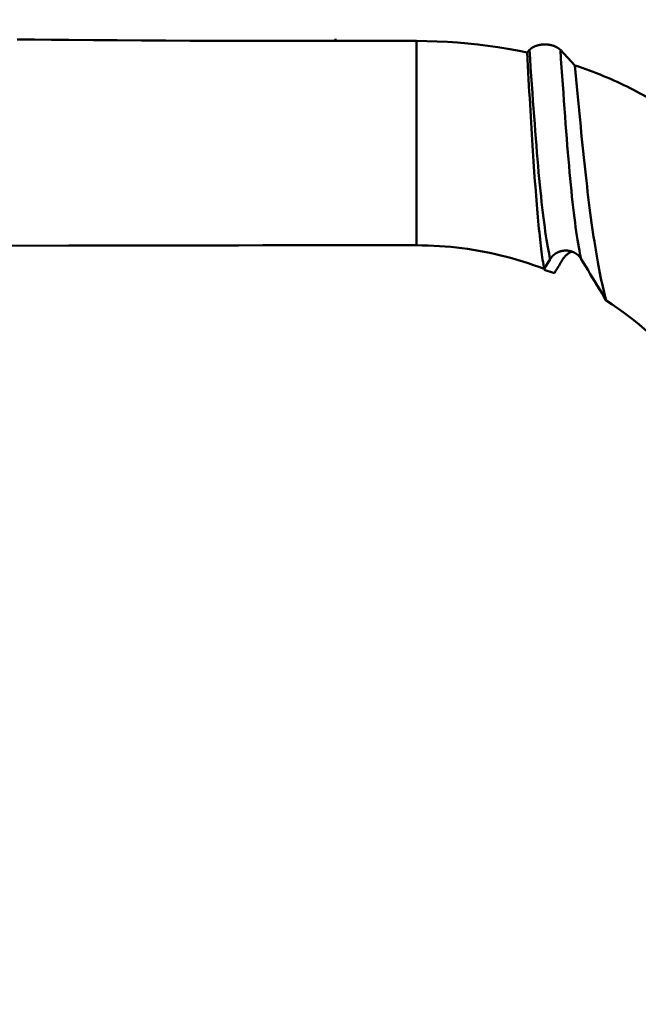
# Model space of a CAD drawing. Extents: x -50 to 107, y -39 to 95.
# Drawn here: x 51 to 57, y -11 to -2 of the extents above; entities that cross this region are included whole.
import ezdxf

# ---------------------------------------------------------------- set-up
doc = ezdxf.new("R2010")
doc.units = 0
doc.header["$PDMODE"] = 1
doc.layers.add('1', color=4, linetype='Continuous', lineweight=50)
doc.layers.add('SK2', color=7, linetype='Continuous', lineweight=25)
doc.styles.add('STANDARD 3.5 mm', font='monos.ttf', dxfattribs={"height": 3.5})
doc.dimstyles.new('AM_DIN', dxfattribs={"dimtxt": 3.5, "dimasz": 2.5, "dimexe": 2, "dimexo": 1, "dimgap": 1, "dimtad": 1, "dimdec": 1, "dimzin": 0, "dimdsep": 46, "dimtxsty": 'STANDARD 3.5 mm', "dimcen": 0.09, "dimadec": 0, "dimazin": 2, "dimtm": 1e-09, "dimtfac": 0.707107, "dimtmove": 0, "dimatfit": 3, "dimfxl": 1, "dimtolj": 1, "dimtzin": 0, "dimlwd": -1, "dimlwe": -1, "dimarcsym": 0})

# ---------------------------------------------------------------- blocks, each defined once
blk = doc.blocks.new('*D11')
at = {"layer": 'DEFPOINTS', "color": 0}
for p in [(67.5199, 5.1315), (-28, -2.6), (67.5199, -30)]:
    blk.add_point(p, dxfattribs=at)
at = {"layer": 'SK2', "color": 0}
for p, q in [((67.5199, 4.1315), (67.5199, -32)), ((-28, -3.6), (-28, -32)), ((-25.5, -30), (65.0199, -30))]:
    blk.add_line(p, q, dxfattribs=at)
for points in [[(-25.5, -29.5833), (-25.5, -30.4167), (-28, -30)], [(65.0199, -30.4167), (65.0199, -29.5833), (67.5199, -30)]]:
    blk.add_solid(points, dxfattribs=at)
at = {"layer": 'SK2', "color": 0, "insert": (19.7599, -27.1887), "char_height": 3.5, "attachment_point": 5, "style": 'STANDARD 3.5 mm'}
blk.add_mtext('\\A1;95.5', dxfattribs=at)

msp = doc.modelspace()

# ---------------------------------------------------------------- linework, layer by layer
at = {"layer": '1'}
for p, q in [((53.9733, -2.1203), (53.9733, -2.1013)), ((54.6936, -2.1203), (53.9733, -2.1203)), ((54.6936, -2.1203), (54.6936, -3.9369)), ((55.676, -2.2228), (55.6967, -2.2002)), ((55.9721, -2.2002), (56.1016, -2.3376)), ((53.9733, -3.9369), (54.6936, -3.9369)), ((55.882, -4.0589), (55.8274, -4.1473)), ((55.9192, -4.1844), (55.8276, -4.1565))]:
    msp.add_line(p, q, dxfattribs=at)
for points in [[(51.6012, -2.1111), (51.448, -2.1098), (51.2949, -2.1085), (51.1417, -2.1071)], [(53.9733, -2.1203), (53.7577, -2.1202), (53.542, -2.12), (53.3263, -2.1196), (53.1107, -2.1191), (52.895, -2.1184), (52.6794, -2.1176), (52.4638, -2.1166), (52.2481, -2.1154), (52.0325, -2.1141), (51.8168, -2.1127), (51.6012, -2.1111)], [(55.676, -2.2228), (55.5902, -2.2053), (55.5035, -2.1893), (55.4158, -2.175), (55.3274, -2.1623), (55.2382, -2.1513), (55.1485, -2.1419), (55.0582, -2.1342), (54.9674, -2.1281), (54.8764, -2.1238), (54.7851, -2.1212), (54.6936, -2.1203)], [(55.6967, -2.2002), (55.6969, -2.2), (55.6971, -2.1999), (55.6972, -2.1997), (55.6974, -2.1995), (55.6976, -2.1993), (55.6977, -2.1992), (55.6979, -2.199), (55.698, -2.1988), (55.6982, -2.1987), (55.6984, -2.1985), (55.6985, -2.1983), (55.6987, -2.1981), (55.6989, -2.198), (55.6991, -2.1978), (55.6992, -2.1976), (55.6994, -2.1975), (55.6996, -2.1973), (55.6997, -2.1971), (55.6999, -2.1969), (55.7001, -2.1968), (55.7002, -2.1966), (55.7004, -2.1964), (55.7006, -2.1963), (55.7008, -2.1961), (55.7009, -2.1959), (55.7011, -2.1958), (55.7013, -2.1956), (55.7015, -2.1954), (55.7016, -2.1953), (55.7018, -2.1951), (55.702, -2.1949), (55.7022, -2.1948), (55.7024, -2.1946), (55.7025, -2.1944), (55.7027, -2.1942), (55.7029, -2.1941), (55.7031, -2.1939), (55.7033, -2.1937), (55.7034, -2.1936), (55.7036, -2.1934), (55.7038, -2.1933), (55.704, -2.1931), (55.7042, -2.1929), (55.7044, -2.1928), (55.7046, -2.1926), (55.7047, -2.1924), (55.7049, -2.1923), (55.7051, -2.1921), (55.7053, -2.1919), (55.7055, -2.1918), (55.7057, -2.1916), (55.7059, -2.1914), (55.7061, -2.1913), (55.7063, -2.1911), (55.7065, -2.191), (55.7066, -2.1908), (55.7068, -2.1906), (55.707, -2.1905), (55.7072, -2.1903), (55.7074, -2.1901), (55.7076, -2.19), (55.7078, -2.1898), (55.708, -2.1897), (55.7082, -2.1895), (55.7084, -2.1893), (55.7086, -2.1892), (55.7088, -2.189), (55.709, -2.1889), (55.7092, -2.1887), (55.7094, -2.1886), (55.7096, -2.1884), (55.7098, -2.1882), (55.71, -2.1881), (55.7102, -2.1879), (55.7104, -2.1878), (55.7106, -2.1876), (55.7108, -2.1874), (55.711, -2.1873), (55.7112, -2.1871), (55.7114, -2.187), (55.7116, -2.1868), (55.7118, -2.1867), (55.712, -2.1865), (55.7122, -2.1864), (55.7125, -2.1862), (55.7127, -2.186), (55.7129, -2.1859), (55.7131, -2.1857), (55.7133, -2.1856), (55.7135, -2.1854), (55.7137, -2.1853), (55.7139, -2.1851), (55.7141, -2.185), (55.7143, -2.1848), (55.7146, -2.1847), (55.7148, -2.1845), (55.715, -2.1844), (55.7152, -2.1842), (55.7154, -2.1841), (55.7156, -2.1839), (55.7158, -2.1838), (55.7161, -2.1836), (55.7163, -2.1835), (55.7165, -2.1833), (55.7167, -2.1832), (55.7169, -2.183), (55.7172, -2.1829), (55.7174, -2.1827), (55.7176, -2.1826), (55.7178, -2.1824), (55.718, -2.1823), (55.7183, -2.1821), (55.7185, -2.182), (55.7187, -2.1818), (55.7189, -2.1817), (55.7191, -2.1815), (55.7194, -2.1814), (55.7196, -2.1812), (55.7198, -2.1811), (55.72, -2.1809), (55.7203, -2.1808), (55.7205, -2.1807), (55.7207, -2.1805), (55.7209, -2.1804), (55.7212, -2.1802), (55.7214, -2.1801), (55.7216, -2.1799), (55.7219, -2.1798), (55.7221, -2.1796), (55.7223, -2.1795), (55.7225, -2.1794), (55.7228, -2.1792), (55.723, -2.1791), (55.7232, -2.1789), (55.7235, -2.1788), (55.7237, -2.1787), (55.7239, -2.1785), (55.7242, -2.1784), (55.7244, -2.1782), (55.7246, -2.1781), (55.7249, -2.178), (55.7251, -2.1778), (55.7253, -2.1777), (55.7256, -2.1775), (55.7258, -2.1774), (55.726, -2.1773), (55.7263, -2.1771), (55.7265, -2.177), (55.7268, -2.1769), (55.727, -2.1767), (55.7272, -2.1766), (55.7275, -2.1765), (55.7277, -2.1763), (55.7279, -2.1762), (55.7282, -2.1761), (55.7284, -2.1759), (55.7287, -2.1758), (55.7289, -2.1757), (55.7292, -2.1755), (55.7294, -2.1754), (55.7296, -2.1753), (55.7299, -2.1751), (55.7301, -2.175), (55.7304, -2.1749), (55.7306, -2.1747), (55.7309, -2.1746), (55.7311, -2.1745), (55.7314, -2.1743), (55.7316, -2.1742), (55.7318, -2.1741), (55.7321, -2.1739), (55.7323, -2.1738), (55.7326, -2.1737), (55.7328, -2.1736), (55.7331, -2.1734), (55.7333, -2.1733), (55.7336, -2.1732), (55.7338, -2.1731), (55.7341, -2.1729), (55.7343, -2.1728), (55.7346, -2.1727), (55.7348, -2.1725), (55.7351, -2.1724), (55.7354, -2.1723), (55.7356, -2.1722), (55.7359, -2.172), (55.7361, -2.1719), (55.7364, -2.1718), (55.7366, -2.1717), (55.7369, -2.1715), (55.7371, -2.1714), (55.7374, -2.1713), (55.7377, -2.1712), (55.7379, -2.1711), (55.7382, -2.1709), (55.7384, -2.1708), (55.7387, -2.1707), (55.7389, -2.1706), (55.7392, -2.1705), (55.7395, -2.1703), (55.7397, -2.1702), (55.74, -2.1701), (55.7403, -2.17), (55.7405, -2.1699), (55.7408, -2.1697), (55.741, -2.1696), (55.7413, -2.1695), (55.7416, -2.1694), (55.7418, -2.1693), (55.7421, -2.1691), (55.7424, -2.169), (55.7426, -2.1689), (55.7429, -2.1688), (55.7432, -2.1687), (55.7434, -2.1686), (55.7437, -2.1685), (55.744, -2.1683), (55.7442, -2.1682), (55.7445, -2.1681), (55.7448, -2.168), (55.745, -2.1679), (55.7453, -2.1678), (55.7456, -2.1677), (55.7458, -2.1675), (55.7461, -2.1674), (55.7464, -2.1673), (55.7467, -2.1672), (55.7469, -2.1671), (55.7472, -2.167), (55.7475, -2.1669), (55.7478, -2.1668), (55.748, -2.1667), (55.7483, -2.1665), (55.7486, -2.1664), (55.7488, -2.1663), (55.7491, -2.1662), (55.7494, -2.1661), (55.7497, -2.166), (55.7499, -2.1659), (55.7502, -2.1658), (55.7505, -2.1657), (55.7508, -2.1656), (55.7513, -2.1654), (55.7519, -2.1652), (55.7524, -2.165), (55.753, -2.1647), (55.7536, -2.1645), (55.7541, -2.1643), (55.7547, -2.1641), (55.7553, -2.1639), (55.7558, -2.1637), (55.7564, -2.1635), (55.757, -2.1633), (55.7575, -2.1631), (55.7581, -2.1629), (55.7587, -2.1627), (55.7592, -2.1626), (55.7598, -2.1624), (55.7604, -2.1622), (55.761, -2.162), (55.7616, -2.1618), (55.7621, -2.1616), (55.7627, -2.1614), (55.7633, -2.1613), (55.7639, -2.1611), (55.7645, -2.1609), (55.765, -2.1607), (55.7656, -2.1606), (55.7662, -2.1604), (55.7668, -2.1602), (55.7674, -2.16), (55.768, -2.1599), (55.7686, -2.1597), (55.7692, -2.1595), (55.7698, -2.1594), (55.7704, -2.1592), (55.771, -2.159), (55.7715, -2.1589), (55.7721, -2.1587), (55.7727, -2.1586), (55.7733, -2.1584), (55.7739, -2.1583), (55.7745, -2.1581), (55.7751, -2.158), (55.7757, -2.1578), (55.7763, -2.1577), (55.777, -2.1575), (55.7776, -2.1574), (55.7782, -2.1572), (55.7788, -2.1571), (55.7794, -2.157), (55.78, -2.1568), (55.7806, -2.1567), (55.7812, -2.1566), (55.7818, -2.1564), (55.7824, -2.1563), (55.7831, -2.1562), (55.7837, -2.156), (55.7843, -2.1559), (55.7849, -2.1558), (55.7855, -2.1557), (55.7861, -2.1555), (55.7868, -2.1554), (55.7874, -2.1553), (55.788, -2.1552), (55.7886, -2.1551), (55.7893, -2.1549), (55.7899, -2.1548), (55.7905, -2.1547), (55.7911, -2.1546), (55.7918, -2.1545), (55.7924, -2.1544), (55.793, -2.1543), (55.7937, -2.1542), (55.7943, -2.1541), (55.7949, -2.154), (55.7956, -2.1539), (55.7962, -2.1538), (55.7968, -2.1537), (55.7975, -2.1536), (55.7981, -2.1535), (55.7987, -2.1534), (55.7994, -2.1533), (55.8, -2.1532), (55.8006, -2.1532), (55.8013, -2.1531), (55.8019, -2.153), (55.8026, -2.1529), (55.8032, -2.1528), (55.8038, -2.1528), (55.8045, -2.1527), (55.8051, -2.1526), (55.8058, -2.1525), (55.8064, -2.1525), (55.8071, -2.1524), (55.8077, -2.1523), (55.8083, -2.1523), (55.809, -2.1522), (55.8096, -2.1521), (55.8103, -2.1521), (55.8109, -2.152), (55.8116, -2.152), (55.8122, -2.1519), (55.8129, -2.1518), (55.8135, -2.1518), (55.8141, -2.1517), (55.8148, -2.1517), (55.8154, -2.1516), (55.8161, -2.1516), (55.8167, -2.1515), (55.8174, -2.1515), (55.818, -2.1515), (55.8187, -2.1514), (55.8193, -2.1514), (55.82, -2.1513), (55.8206, -2.1513), (55.8213, -2.1513), (55.8219, -2.1512), (55.8226, -2.1512), (55.8232, -2.1512), (55.8239, -2.1512), (55.8245, -2.1511), (55.8252, -2.1511), (55.8258, -2.1511), (55.8264, -2.1511), (55.8271, -2.1511), (55.8277, -2.151), (55.8284, -2.151), (55.829, -2.151), (55.8297, -2.151), (55.8303, -2.151), (55.831, -2.151), (55.8316, -2.151), (55.8323, -2.151), (55.8329, -2.151), (55.8336, -2.151), (55.8342, -2.151), (55.8349, -2.151), (55.8355, -2.151), (55.8362, -2.151), (55.8368, -2.151), (55.8375, -2.151), (55.8381, -2.151), (55.8388, -2.151), (55.8394, -2.151), (55.8401, -2.151), (55.8407, -2.1511), (55.8414, -2.1511), (55.842, -2.1511), (55.8427, -2.1511), (55.8434, -2.1511), (55.844, -2.1512), (55.8447, -2.1512), (55.8453, -2.1512), (55.846, -2.1513), (55.8466, -2.1513), (55.8473, -2.1513), (55.8479, -2.1514), (55.8486, -2.1514), (55.8492, -2.1514), (55.8499, -2.1515), (55.8505, -2.1515), (55.8512, -2.1516), (55.8518, -2.1516), (55.8524, -2.1516), (55.8531, -2.1517), (55.8537, -2.1517), (55.8544, -2.1518), (55.855, -2.1518), (55.8557, -2.1519), (55.8563, -2.152), (55.857, -2.152), (55.8576, -2.1521), (55.8583, -2.1521), (55.8589, -2.1522), (55.8596, -2.1523), (55.8602, -2.1523), (55.8608, -2.1524), (55.8615, -2.1525), (55.8621, -2.1525), (55.8628, -2.1526), (55.8634, -2.1527), (55.8641, -2.1528), (55.8647, -2.1528), (55.8653, -2.1529), (55.866, -2.153), (55.8666, -2.1531), (55.8673, -2.1532), (55.8679, -2.1532), (55.8685, -2.1533), (55.8692, -2.1534), (55.8698, -2.1535), (55.8704, -2.1536), (55.8711, -2.1537), (55.8717, -2.1538), (55.8723, -2.1539), (55.873, -2.154), (55.8736, -2.1541), (55.8742, -2.1542), (55.8748, -2.1543), (55.8755, -2.1544), (55.8761, -2.1545), (55.8767, -2.1546), (55.8773, -2.1547), (55.878, -2.1548), (55.8786, -2.1549), (55.8792, -2.155), (55.8798, -2.1552), (55.8805, -2.1553), (55.8811, -2.1554), (55.8817, -2.1555), (55.8823, -2.1556), (55.8829, -2.1557), (55.8836, -2.1559), (55.8842, -2.156), (55.8848, -2.1561), (55.8854, -2.1563), (55.886, -2.1564), (55.8866, -2.1565), (55.8872, -2.1567), (55.8879, -2.1568), (55.8885, -2.1569), (55.8891, -2.1571), (55.8897, -2.1572), (55.8903, -2.1573), (55.8909, -2.1575), (55.8915, -2.1576), (55.8921, -2.1578), (55.8927, -2.1579), (55.8933, -2.1581), (55.8939, -2.1582), (55.8945, -2.1584), (55.8951, -2.1585), (55.8957, -2.1587), (55.8963, -2.1589), (55.8969, -2.159), (55.8975, -2.1592), (55.8981, -2.1593), (55.8987, -2.1595), (55.8993, -2.1597), (55.8999, -2.1598), (55.9005, -2.16), (55.9011, -2.1602), (55.9017, -2.1603), (55.9023, -2.1605), (55.9029, -2.1607), (55.9035, -2.1609), (55.904, -2.161), (55.9046, -2.1612), (55.9052, -2.1614), (55.9058, -2.1616), (55.9064, -2.1618), (55.907, -2.1619), (55.9075, -2.1621), (55.9081, -2.1623), (55.9087, -2.1625), (55.9093, -2.1627), (55.9098, -2.1629), (55.9104, -2.1631), (55.911, -2.1633), (55.9116, -2.1635), (55.9121, -2.1637), (55.9127, -2.1639), (55.9133, -2.1641), (55.9138, -2.1643), (55.9144, -2.1645), (55.9149, -2.1647), (55.9155, -2.1649), (55.9158, -2.165), (55.9161, -2.1651), (55.9163, -2.1652), (55.9166, -2.1653), (55.9169, -2.1654), (55.9172, -2.1655), (55.9175, -2.1656), (55.9177, -2.1657), (55.918, -2.1658), (55.9183, -2.1659), (55.9186, -2.166), (55.9188, -2.1661), (55.9191, -2.1662), (55.9194, -2.1663), (55.9197, -2.1664), (55.9199, -2.1666), (55.9202, -2.1667), (55.9205, -2.1668), (55.9208, -2.1669), (55.921, -2.167), (55.9213, -2.1671), (55.9216, -2.1672), (55.9218, -2.1673), (55.9221, -2.1674), (55.9224, -2.1675), (55.9227, -2.1677), (55.9229, -2.1678), (55.9232, -2.1679), (55.9235, -2.168), (55.9237, -2.1681), (55.924, -2.1682), (55.9243, -2.1683), (55.9245, -2.1684), (55.9248, -2.1686), (55.9251, -2.1687), (55.9253, -2.1688), (55.9256, -2.1689), (55.9259, -2.169), (55.9261, -2.1691), (55.9264, -2.1692), (55.9267, -2.1694), (55.9269, -2.1695), (55.9272, -2.1696), (55.9275, -2.1697), (55.9277, -2.1698), (55.928, -2.1699), (55.9282, -2.1701), (55.9285, -2.1702), (55.9288, -2.1703), (55.929, -2.1704), (55.9293, -2.1705), (55.9295, -2.1707), (55.9298, -2.1708), (55.9301, -2.1709), (55.9303, -2.171), (55.9306, -2.1711), (55.9308, -2.1713), (55.9311, -2.1714), (55.9313, -2.1715), (55.9316, -2.1716), (55.9319, -2.1718), (55.9321, -2.1719), (55.9324, -2.172), (55.9326, -2.1721), (55.9329, -2.1723), (55.9331, -2.1724), (55.9334, -2.1725), (55.9336, -2.1726), (55.9339, -2.1728), (55.9341, -2.1729), (55.9344, -2.173), (55.9347, -2.1731), (55.9349, -2.1733), (55.9352, -2.1734), (55.9354, -2.1735), (55.9357, -2.1736), (55.9359, -2.1738), (55.9362, -2.1739), (55.9364, -2.174), (55.9367, -2.1742), (55.9369, -2.1743), (55.9372, -2.1744), (55.9374, -2.1745), (55.9376, -2.1747), (55.9379, -2.1748), (55.9381, -2.1749), (55.9384, -2.1751), (55.9386, -2.1752), (55.9389, -2.1753), (55.9391, -2.1755), (55.9394, -2.1756), (55.9396, -2.1757), (55.9399, -2.1759), (55.9401, -2.176), (55.9403, -2.1761), (55.9406, -2.1763), (55.9408, -2.1764), (55.9411, -2.1765), (55.9413, -2.1767), (55.9415, -2.1768), (55.9418, -2.1769), (55.942, -2.1771), (55.9423, -2.1772), (55.9425, -2.1774), (55.9427, -2.1775), (55.943, -2.1776), (55.9432, -2.1778), (55.9435, -2.1779), (55.9437, -2.178), (55.9439, -2.1782), (55.9442, -2.1783), (55.9444, -2.1785), (55.9446, -2.1786), (55.9449, -2.1787), (55.9451, -2.1789), (55.9453, -2.179), (55.9456, -2.1792), (55.9458, -2.1793), (55.946, -2.1794), (55.9463, -2.1796), (55.9465, -2.1797), (55.9467, -2.1799), (55.947, -2.18), (55.9472, -2.1801), (55.9474, -2.1803), (55.9477, -2.1804), (55.9479, -2.1806), (55.9481, -2.1807), (55.9483, -2.1809), (55.9486, -2.181), (55.9488, -2.1812), (55.949, -2.1813), (55.9492, -2.1814), (55.9495, -2.1816), (55.9497, -2.1817), (55.9499, -2.1819), (55.9501, -2.182), (55.9504, -2.1822), (55.9506, -2.1823), (55.9508, -2.1825), (55.951, -2.1826), (55.9513, -2.1828), (55.9515, -2.1829), (55.9517, -2.1831), (55.9519, -2.1832), (55.9521, -2.1834), (55.9524, -2.1835), (55.9526, -2.1837), (55.9528, -2.1838), (55.953, -2.184), (55.9532, -2.1841), (55.9534, -2.1843), (55.9537, -2.1844), (55.9539, -2.1846), (55.9541, -2.1847), (55.9543, -2.1849), (55.9545, -2.185), (55.9547, -2.1852), (55.9549, -2.1853), (55.9552, -2.1855), (55.9554, -2.1856), (55.9556, -2.1858), (55.9558, -2.1859), (55.956, -2.1861), (55.9562, -2.1862), (55.9564, -2.1864), (55.9566, -2.1865), (55.9568, -2.1867), (55.957, -2.1868), (55.9572, -2.187), (55.9575, -2.1872), (55.9577, -2.1873), (55.9579, -2.1875), (55.9581, -2.1876), (55.9583, -2.1878), (55.9585, -2.1879), (55.9587, -2.1881), (55.9589, -2.1882), (55.9591, -2.1884), (55.9593, -2.1886), (55.9595, -2.1887), (55.9597, -2.1889), (55.9599, -2.189), (55.9601, -2.1892), (55.9603, -2.1894), (55.9605, -2.1895), (55.9607, -2.1897), (55.9609, -2.1898), (55.9611, -2.19), (55.9613, -2.1901), (55.9615, -2.1903), (55.9617, -2.1905), (55.9619, -2.1906), (55.9621, -2.1908), (55.9623, -2.1909), (55.9624, -2.1911), (55.9626, -2.1913), (55.9628, -2.1914), (55.963, -2.1916), (55.9632, -2.1918), (55.9634, -2.1919), (55.9636, -2.1921), (55.9638, -2.1922), (55.964, -2.1924), (55.9642, -2.1926), (55.9644, -2.1927), (55.9645, -2.1929), (55.9647, -2.1931), (55.9649, -2.1932), (55.965, -2.1933), (55.9651, -2.1934), (55.9653, -2.1935), (55.9655, -2.1937), (55.9657, -2.1939), (55.9658, -2.194), (55.966, -2.1942), (55.9662, -2.1944), (55.9664, -2.1946), (55.9666, -2.1947), (55.9668, -2.1949), (55.9669, -2.1951), (55.9671, -2.1952), (55.9673, -2.1954), (55.9675, -2.1956), (55.9677, -2.1957), (55.9678, -2.1959), (55.968, -2.1961), (55.9682, -2.1962), (55.9684, -2.1964), (55.9686, -2.1966), (55.9687, -2.1968), (55.9689, -2.1969), (55.9691, -2.1971), (55.9693, -2.1973), (55.9694, -2.1974), (55.9696, -2.1976), (55.9698, -2.1978), (55.97, -2.198), (55.9701, -2.1981), (55.9703, -2.1983), (55.9705, -2.1985), (55.9706, -2.1986), (55.9708, -2.1988), (55.971, -2.199), (55.9711, -2.1992), (55.9713, -2.1993), (55.9715, -2.1995), (55.9716, -2.1997), (55.9718, -2.1999), (55.972, -2.2), (55.9721, -2.2002)], [(55.8274, -4.1473), (55.8242, -4.1286), (55.821, -4.1089), (55.8177, -4.0881), (55.8145, -4.0662), (55.8113, -4.0433), (55.808, -4.0194), (55.8048, -3.9945), (55.8015, -3.9685), (55.7983, -3.9414), (55.7951, -3.9134), (55.7918, -3.8843), (55.7886, -3.8542), (55.7853, -3.823), (55.782, -3.7907), (55.7788, -3.7574), (55.7755, -3.723), (55.7722, -3.6877), (55.769, -3.6513), (55.7657, -3.6139), (55.7624, -3.5756), (55.7592, -3.5363), (55.7559, -3.4962), (55.7527, -3.4551), (55.7495, -3.4131), (55.7463, -3.3703), (55.7431, -3.3267), (55.74, -3.2823), (55.7368, -3.237), (55.7337, -3.191), (55.7306, -3.144), (55.7275, -3.0963), (55.7244, -3.0478), (55.7213, -2.9984), (55.7181, -2.9482), (55.715, -2.8971), (55.7119, -2.8453), (55.7087, -2.7925), (55.7056, -2.7389), (55.7023, -2.6845), (55.6991, -2.6293), (55.6959, -2.5734), (55.6926, -2.5166), (55.6893, -2.4592), (55.686, -2.4011), (55.6827, -2.3423), (55.6793, -2.2828), (55.676, -2.2228)], [(55.882, -4.0589), (55.8766, -4.0356), (55.8711, -4.0102), (55.8656, -3.9828), (55.8602, -3.9533), (55.8547, -3.9218), (55.8492, -3.8883), (55.8437, -3.8529), (55.8382, -3.8156), (55.8327, -3.7764), (55.8272, -3.7353), (55.8217, -3.6925), (55.8163, -3.6478), (55.8108, -3.6014), (55.8054, -3.5533), (55.8, -3.5035), (55.7947, -3.4521), (55.7894, -3.399), (55.7841, -3.3444), (55.7789, -3.2884), (55.7738, -3.231), (55.7687, -3.1722), (55.7637, -3.1121), (55.7586, -3.0506), (55.7536, -2.9878), (55.7487, -2.9235), (55.7437, -2.8578), (55.7387, -2.7907), (55.7336, -2.7221), (55.7285, -2.6518), (55.7233, -2.5801), (55.7181, -2.5069), (55.7128, -2.4322), (55.7075, -2.3562), (55.7021, -2.2789), (55.6967, -2.2002)], [(56.1574, -4.0589), (56.152, -4.0356), (56.1465, -4.0102), (56.141, -3.9828), (56.1356, -3.9533), (56.1301, -3.9218), (56.1246, -3.8883), (56.1191, -3.8529), (56.1136, -3.8156), (56.1081, -3.7764), (56.1026, -3.7353), (56.0971, -3.6925), (56.0917, -3.6478), (56.0862, -3.6014), (56.0808, -3.5533), (56.0754, -3.5035), (56.0701, -3.4521), (56.0648, -3.399), (56.0595, -3.3444), (56.0543, -3.2884), (56.0492, -3.231), (56.0441, -3.1722), (56.039, -3.1121), (56.034, -3.0506), (56.029, -2.9878), (56.0241, -2.9235), (56.0191, -2.8578), (56.0141, -2.7907), (56.009, -2.7221), (56.0039, -2.6518), (55.9987, -2.5801), (55.9935, -2.5069), (55.9882, -2.4322), (55.9829, -2.3562), (55.9775, -2.2789), (55.9721, -2.2002)], [(56.1016, -2.3376), (56.1074, -2.4008), (56.1132, -2.4633), (56.1189, -2.525), (56.1246, -2.5859), (56.1303, -2.6461), (56.136, -2.7056), (56.1416, -2.7643), (56.1472, -2.8223), (56.1529, -2.8796), (56.1584, -2.9361), (56.164, -2.9919), (56.1696, -3.047), (56.1751, -3.1014), (56.1807, -3.1551), (56.1863, -3.2081), (56.1919, -3.2604), (56.1976, -3.3119), (56.2032, -3.3627), (56.209, -3.4126), (56.2147, -3.4617), (56.2205, -3.5099), (56.2263, -3.5572), (56.2322, -3.6036), (56.2381, -3.6491), (56.244, -3.6936), (56.25, -3.7371), (56.256, -3.7797), (56.262, -3.8213), (56.268, -3.8619), (56.2741, -3.9017), (56.2801, -3.9404), (56.2863, -3.9782), (56.2924, -4.0151), (56.2985, -4.051), (56.3047, -4.0859), (56.3109, -4.1199), (56.3172, -4.153), (56.3234, -4.1851), (56.3297, -4.2162), (56.336, -4.2463), (56.3423, -4.2754), (56.3487, -4.3034), (56.355, -4.3304), (56.3614, -4.3563), (56.3677, -4.3812), (56.374, -4.4049), (56.3803, -4.4274)], [(56.7849, -2.6458), (56.7584, -2.63), (56.7316, -2.6145), (56.7045, -2.5992), (56.6771, -2.5841), (56.6494, -2.5692), (56.6215, -2.5545), (56.5932, -2.54), (56.5646, -2.5257), (56.5358, -2.5117), (56.5066, -2.4978), (56.4772, -2.4842), (56.4474, -2.4707), (56.4174, -2.4575), (56.387, -2.4445), (56.3563, -2.4317), (56.3253, -2.4191), (56.294, -2.4067), (56.2625, -2.3946), (56.2308, -2.3827), (56.1988, -2.371), (56.1666, -2.3596), (56.1342, -2.3485), (56.1016, -2.3376)], [(51.6012, -3.9395), (51.8168, -3.939), (52.0324, -3.9386), (52.2481, -3.9383), (52.4637, -3.938), (52.6794, -3.9377), (52.895, -3.9375), (53.1107, -3.9373), (53.3263, -3.9371), (53.542, -3.937), (53.7576, -3.937), (53.9733, -3.9369)], [(54.6936, -3.9369), (54.7446, -3.9374), (54.7954, -3.9386), (54.846, -3.9406), (54.8965, -3.9434), (54.9469, -3.947), (54.9971, -3.9515), (55.0471, -3.9567), (55.0971, -3.9627), (55.1468, -3.9695), (55.1965, -3.9771), (55.246, -3.9854), (55.2953, -3.9946), (55.3446, -4.0046), (55.3938, -4.0153), (55.4429, -4.0269), (55.4918, -4.0392), (55.5405, -4.0524), (55.589, -4.0663), (55.6373, -4.081), (55.6853, -4.0964), (55.733, -4.1126), (55.7804, -4.1296), (55.8274, -4.1473)], [(50.9913, -3.9413), (51.6012, -3.9395)], [(56.1574, -4.0589), (56.1572, -4.0586), (56.1571, -4.0584), (56.1569, -4.0581), (56.1567, -4.0578), (56.1566, -4.0576), (56.1564, -4.0573), (56.1562, -4.057), (56.1561, -4.0568), (56.1559, -4.0565), (56.1557, -4.0563), (56.1556, -4.056), (56.1554, -4.0557), (56.1552, -4.0555), (56.1551, -4.0552), (56.1549, -4.055), (56.1547, -4.0547), (56.1546, -4.0544), (56.1544, -4.0542), (56.1542, -4.0539), (56.1541, -4.0537), (56.1539, -4.0534), (56.1537, -4.0531), (56.1535, -4.0529), (56.1534, -4.0526), (56.1532, -4.0524), (56.153, -4.0521), (56.1528, -4.0518), (56.1527, -4.0516), (56.1525, -4.0513), (56.1523, -4.0511), (56.1521, -4.0508), (56.1519, -4.0506), (56.1518, -4.0503), (56.1516, -4.0501), (56.1514, -4.0498), (56.1512, -4.0495), (56.151, -4.0493), (56.1509, -4.049), (56.1507, -4.0488), (56.1505, -4.0485), (56.1503, -4.0483), (56.1501, -4.048), (56.1499, -4.0478), (56.1498, -4.0475), (56.1496, -4.0473), (56.1494, -4.047), (56.1492, -4.0468), (56.149, -4.0465), (56.1488, -4.0463), (56.1486, -4.046), (56.1484, -4.0458), (56.1482, -4.0455), (56.1481, -4.0453), (56.1479, -4.045), (56.1477, -4.0448), (56.1475, -4.0445), (56.1473, -4.0443), (56.1471, -4.044), (56.1469, -4.0438), (56.1467, -4.0435), (56.1465, -4.0433), (56.1463, -4.0431), (56.1461, -4.0428), (56.1459, -4.0426), (56.1457, -4.0423), (56.1455, -4.0421), (56.1453, -4.0418), (56.1451, -4.0416), (56.1449, -4.0413), (56.1447, -4.0411), (56.1445, -4.0409), (56.1443, -4.0406), (56.1441, -4.0404), (56.1439, -4.0401), (56.1437, -4.0399), (56.1435, -4.0397), (56.1433, -4.0394), (56.1431, -4.0392), (56.1429, -4.0389), (56.1427, -4.0387), (56.1425, -4.0385), (56.1423, -4.0382), (56.1421, -4.038), (56.1419, -4.0377), (56.1417, -4.0375), (56.1415, -4.0373), (56.1413, -4.037), (56.141, -4.0368), (56.1408, -4.0366), (56.1406, -4.0363), (56.1404, -4.0361), (56.1402, -4.0359), (56.14, -4.0356), (56.1398, -4.0354), (56.1396, -4.0352), (56.1394, -4.0349), (56.1391, -4.0347), (56.1389, -4.0345), (56.1387, -4.0342), (56.1385, -4.034), (56.1383, -4.0338), (56.1381, -4.0335), (56.1378, -4.0333), (56.1376, -4.0331), (56.1374, -4.0329), (56.1372, -4.0326), (56.137, -4.0324), (56.1368, -4.0322), (56.1365, -4.032), (56.1363, -4.0317), (56.1361, -4.0315), (56.1359, -4.0313), (56.1357, -4.0311), (56.1354, -4.0308), (56.1352, -4.0306), (56.135, -4.0304), (56.1348, -4.0302), (56.1345, -4.0299), (56.1343, -4.0297), (56.1341, -4.0295), (56.1339, -4.0293), (56.1336, -4.029), (56.1334, -4.0288), (56.1332, -4.0286), (56.133, -4.0284), (56.1327, -4.0282), (56.1325, -4.028), (56.1323, -4.0277), (56.132, -4.0275), (56.1318, -4.0273), (56.1316, -4.0271), (56.1314, -4.0269), (56.1311, -4.0266), (56.1309, -4.0264), (56.1307, -4.0262), (56.1304, -4.026), (56.1302, -4.0258), (56.13, -4.0256), (56.1297, -4.0254), (56.1295, -4.0252), (56.1293, -4.0249), (56.129, -4.0247), (56.1288, -4.0245), (56.1286, -4.0243), (56.1283, -4.0241), (56.1281, -4.0239), (56.1278, -4.0237), (56.1276, -4.0235), (56.1274, -4.0233), (56.1271, -4.0231), (56.1269, -4.0228), (56.1267, -4.0226), (56.1264, -4.0224), (56.1262, -4.0222), (56.1259, -4.022), (56.1257, -4.0218), (56.1255, -4.0216), (56.1252, -4.0214), (56.125, -4.0212), (56.1247, -4.021), (56.1245, -4.0208), (56.1242, -4.0206), (56.124, -4.0204), (56.1238, -4.0202), (56.1235, -4.02), (56.1233, -4.0198), (56.123, -4.0196), (56.1228, -4.0194), (56.1225, -4.0192), (56.1223, -4.019), (56.122, -4.0188), (56.1218, -4.0186), (56.1215, -4.0184), (56.1213, -4.0182), (56.121, -4.018), (56.1208, -4.0178), (56.1205, -4.0176), (56.1203, -4.0174), (56.12, -4.0173), (56.1198, -4.0171), (56.1195, -4.0169), (56.1193, -4.0167), (56.119, -4.0165), (56.1188, -4.0163), (56.1185, -4.0161), (56.1183, -4.0159), (56.118, -4.0157), (56.1178, -4.0155), (56.1175, -4.0153), (56.1172, -4.0152), (56.117, -4.015), (56.1167, -4.0148), (56.1165, -4.0146), (56.1162, -4.0144), (56.116, -4.0142), (56.1157, -4.014), (56.1154, -4.0138), (56.1152, -4.0137), (56.1149, -4.0135), (56.1147, -4.0133), (56.1144, -4.0131), (56.1141, -4.0129), (56.1139, -4.0127), (56.1136, -4.0126), (56.1133, -4.0124), (56.1131, -4.0122), (56.1128, -4.012), (56.1126, -4.0118), (56.1123, -4.0117), (56.112, -4.0115), (56.1118, -4.0113), (56.1115, -4.0111), (56.1112, -4.011), (56.111, -4.0108), (56.1107, -4.0106), (56.1104, -4.0104), (56.1102, -4.0103), (56.1099, -4.0101), (56.1096, -4.0099), (56.1094, -4.0097), (56.1091, -4.0096), (56.1088, -4.0094), (56.1085, -4.0092), (56.1083, -4.009), (56.108, -4.0089), (56.1077, -4.0087), (56.1075, -4.0085), (56.1072, -4.0084), (56.1069, -4.0082), (56.1066, -4.008), (56.1064, -4.0079), (56.1061, -4.0077), (56.1058, -4.0075), (56.1056, -4.0074), (56.1053, -4.0072), (56.105, -4.007), (56.1047, -4.0069), (56.1045, -4.0067), (56.1042, -4.0065), (56.1039, -4.0064), (56.1036, -4.0062), (56.1033, -4.006), (56.1031, -4.0059), (56.1028, -4.0057), (56.1025, -4.0056), (56.1022, -4.0054), (56.102, -4.0052), (56.1017, -4.0051), (56.1014, -4.0049), (56.1011, -4.0048), (56.1008, -4.0046), (56.1006, -4.0044), (56.1003, -4.0043), (56.1, -4.0041), (56.0997, -4.004), (56.0994, -4.0038), (56.0991, -4.0037), (56.0989, -4.0035), (56.0986, -4.0034), (56.0983, -4.0032), (56.098, -4.0031), (56.0977, -4.0029), (56.0974, -4.0028), (56.0972, -4.0026), (56.0969, -4.0025), (56.0966, -4.0023), (56.0963, -4.0022), (56.096, -4.002), (56.0957, -4.0019), (56.0955, -4.0017), (56.0952, -4.0016), (56.0949, -4.0014), (56.0946, -4.0013), (56.0943, -4.0011), (56.094, -4.001), (56.0937, -4.0009), (56.0934, -4.0007), (56.0932, -4.0006), (56.0929, -4.0004), (56.0926, -4.0003), (56.0923, -4.0001), (56.092, -4), (56.0917, -3.9999), (56.0914, -3.9997), (56.0911, -3.9996), (56.0908, -3.9994), (56.0905, -3.9993), (56.0902, -3.9992), (56.09, -3.999), (56.0897, -3.9989), (56.0894, -3.9988), (56.0891, -3.9986), (56.0888, -3.9985), (56.0885, -3.9984), (56.0882, -3.9982), (56.0879, -3.9981), (56.0876, -3.998), (56.0873, -3.9978), (56.087, -3.9977), (56.0867, -3.9976), (56.0864, -3.9974), (56.0861, -3.9973), (56.0858, -3.9972), (56.0855, -3.9971), (56.0853, -3.9969), (56.085, -3.9968), (56.0847, -3.9967), (56.0844, -3.9966), (56.0841, -3.9964), (56.0838, -3.9963), (56.0835, -3.9962), (56.0832, -3.9961), (56.0829, -3.9959), (56.0826, -3.9958), (56.0823, -3.9957), (56.082, -3.9956), (56.0817, -3.9955), (56.0814, -3.9953), (56.0811, -3.9952), (56.0808, -3.9951), (56.0805, -3.995), (56.0802, -3.9949), (56.0799, -3.9948), (56.0796, -3.9946), (56.0793, -3.9945), (56.079, -3.9944), (56.0787, -3.9943), (56.0784, -3.9942), (56.0781, -3.9941), (56.0778, -3.994), (56.0775, -3.9939), (56.0772, -3.9937), (56.0769, -3.9936), (56.0766, -3.9935), (56.0763, -3.9934), (56.076, -3.9933), (56.0757, -3.9932), (56.0754, -3.9931), (56.0751, -3.993), (56.0747, -3.9929), (56.0744, -3.9928), (56.0741, -3.9927), (56.0738, -3.9926), (56.0735, -3.9925), (56.0732, -3.9924), (56.0729, -3.9923), (56.0726, -3.9922), (56.0723, -3.9921), (56.072, -3.992), (56.0717, -3.9919), (56.0714, -3.9918), (56.0711, -3.9917), (56.0708, -3.9916), (56.0705, -3.9915), (56.0701, -3.9914), (56.0698, -3.9913), (56.0695, -3.9912), (56.0692, -3.9911), (56.0689, -3.991), (56.0686, -3.9909), (56.0683, -3.9908), (56.068, -3.9907), (56.0677, -3.9906), (56.0674, -3.9905), (56.067, -3.9904), (56.0667, -3.9903), (56.0664, -3.9903), (56.0661, -3.9902), (56.0658, -3.9901), (56.0655, -3.99), (56.0652, -3.9899), (56.0649, -3.9898), (56.0645, -3.9897), (56.0642, -3.9896), (56.0639, -3.9896), (56.0636, -3.9895), (56.0633, -3.9894), (56.063, -3.9893), (56.0627, -3.9892), (56.0624, -3.9891), (56.062, -3.9891), (56.0617, -3.989), (56.0614, -3.9889), (56.0611, -3.9888), (56.0608, -3.9887), (56.0605, -3.9887), (56.0601, -3.9886), (56.0598, -3.9885), (56.0595, -3.9884), (56.0592, -3.9884), (56.0589, -3.9883), (56.0586, -3.9882), (56.0583, -3.9881), (56.0579, -3.9881), (56.0576, -3.988), (56.0573, -3.9879), (56.057, -3.9878), (56.0567, -3.9878), (56.0563, -3.9877), (56.056, -3.9876), (56.0557, -3.9876), (56.0554, -3.9875), (56.0551, -3.9874), (56.0548, -3.9874), (56.0544, -3.9873), (56.0541, -3.9872), (56.0538, -3.9872), (56.0535, -3.9871), (56.0532, -3.987), (56.0528, -3.987), (56.0525, -3.9869), (56.0522, -3.9868), (56.0519, -3.9868), (56.0516, -3.9867), (56.0512, -3.9866), (56.0509, -3.9866), (56.0506, -3.9865), (56.0503, -3.9865), (56.05, -3.9864), (56.0496, -3.9864), (56.0493, -3.9863), (56.049, -3.9862), (56.0487, -3.9862), (56.0484, -3.9861), (56.048, -3.9861), (56.0477, -3.986), (56.0474, -3.986), (56.0471, -3.9859), (56.0468, -3.9859), (56.0464, -3.9858), (56.0461, -3.9858), (56.0458, -3.9857), (56.0455, -3.9857), (56.0451, -3.9856), (56.0448, -3.9856), (56.0445, -3.9855), (56.0442, -3.9855), (56.0439, -3.9854), (56.0435, -3.9854), (56.0432, -3.9853), (56.0429, -3.9853), (56.0426, -3.9852), (56.0422, -3.9852), (56.0419, -3.9852), (56.0416, -3.9851), (56.0413, -3.9851), (56.041, -3.985), (56.0406, -3.985), (56.0403, -3.985), (56.04, -3.9849), (56.0397, -3.9849), (56.0393, -3.9848), (56.039, -3.9848), (56.0387, -3.9848), (56.0384, -3.9847), (56.038, -3.9847), (56.0377, -3.9847), (56.0374, -3.9846), (56.0371, -3.9846), (56.0367, -3.9846), (56.0364, -3.9845), (56.0361, -3.9845), (56.0358, -3.9845), (56.0355, -3.9844), (56.0351, -3.9844), (56.0348, -3.9844), (56.0345, -3.9843), (56.0342, -3.9843), (56.0338, -3.9843), (56.0335, -3.9843), (56.0332, -3.9842), (56.0329, -3.9842), (56.0325, -3.9842), (56.0322, -3.9842), (56.0319, -3.9841), (56.0316, -3.9841), (56.0312, -3.9841), (56.0309, -3.9841), (56.0306, -3.9841), (56.0303, -3.984), (56.0299, -3.984), (56.0296, -3.984), (56.0293, -3.984), (56.029, -3.984), (56.0286, -3.9839), (56.0283, -3.9839), (56.028, -3.9839), (56.0277, -3.9839), (56.0274, -3.9839), (56.027, -3.9839), (56.0267, -3.9839), (56.0264, -3.9838), (56.0261, -3.9838), (56.0257, -3.9838), (56.0254, -3.9838), (56.0251, -3.9838), (56.0248, -3.9838), (56.0244, -3.9838), (56.0241, -3.9838), (56.0238, -3.9838), (56.0235, -3.9838), (56.0231, -3.9838), (56.0228, -3.9838), (56.0225, -3.9838), (56.0222, -3.9837), (56.0218, -3.9837), (56.0215, -3.9837), (56.0212, -3.9837), (56.0209, -3.9837), (56.0205, -3.9837), (56.0202, -3.9837), (56.0199, -3.9837), (56.0196, -3.9837), (56.0192, -3.9837), (56.0189, -3.9837), (56.0186, -3.9837), (56.0183, -3.9838), (56.0179, -3.9838), (56.0176, -3.9838), (56.0173, -3.9838), (56.017, -3.9838), (56.0166, -3.9838), (56.0163, -3.9838), (56.016, -3.9838), (56.0157, -3.9838), (56.0153, -3.9838), (56.015, -3.9838), (56.0147, -3.9838), (56.0144, -3.9838), (56.014, -3.9839), (56.0137, -3.9839), (56.0134, -3.9839), (56.0131, -3.9839), (56.0127, -3.9839), (56.0124, -3.9839), (56.0121, -3.9839), (56.0118, -3.984), (56.0114, -3.984), (56.0111, -3.984), (56.0108, -3.984), (56.0104, -3.984), (56.0101, -3.984), (56.0098, -3.9841), (56.0095, -3.9841), (56.0091, -3.9841), (56.0088, -3.9841), (56.0085, -3.9842), (56.0082, -3.9842), (56.0078, -3.9842), (56.0075, -3.9842), (56.0072, -3.9843), (56.0069, -3.9843), (56.0065, -3.9843), (56.0062, -3.9843), (56.0059, -3.9844), (56.0056, -3.9844), (56.0052, -3.9844), (56.0049, -3.9844), (56.0046, -3.9845), (56.0043, -3.9845), (56.0039, -3.9845), (56.0036, -3.9846), (56.0033, -3.9846), (56.003, -3.9846), (56.0026, -3.9847), (56.0023, -3.9847), (56.002, -3.9847), (56.0017, -3.9848), (56.0014, -3.9848), (56.001, -3.9848), (56.0007, -3.9849), (56.0004, -3.9849), (56.0001, -3.985), (55.9997, -3.985), (55.9994, -3.985), (55.9991, -3.9851), (55.9988, -3.9851), (55.9984, -3.9852), (55.9981, -3.9852), (55.9978, -3.9852), (55.9975, -3.9853), (55.9971, -3.9853), (55.9968, -3.9854), (55.9965, -3.9854), (55.9962, -3.9855), (55.9959, -3.9855), (55.9955, -3.9856), (55.9952, -3.9856), (55.9949, -3.9857), (55.9946, -3.9857), (55.9942, -3.9858), (55.9939, -3.9858), (55.9936, -3.9859), (55.9933, -3.9859), (55.993, -3.986), (55.9926, -3.986), (55.9923, -3.9861), (55.992, -3.9861), (55.9917, -3.9862), (55.9914, -3.9862), (55.991, -3.9863), (55.9907, -3.9863), (55.9904, -3.9864), (55.9901, -3.9865), (55.9897, -3.9865), (55.9894, -3.9866), (55.9891, -3.9866), (55.9888, -3.9867), (55.9885, -3.9868), (55.9882, -3.9868), (55.9878, -3.9869), (55.9875, -3.9869), (55.9872, -3.987), (55.9869, -3.9871), (55.9866, -3.9871), (55.9862, -3.9872), (55.9859, -3.9873), (55.9856, -3.9873), (55.9853, -3.9874), (55.985, -3.9875), (55.9846, -3.9875), (55.9843, -3.9876), (55.984, -3.9877), (55.9837, -3.9877), (55.9834, -3.9878), (55.9831, -3.9879), (55.9827, -3.988), (55.9824, -3.988), (55.9821, -3.9881), (55.9818, -3.9882), (55.9815, -3.9883), (55.9812, -3.9883), (55.9809, -3.9884), (55.9805, -3.9885), (55.9802, -3.9886), (55.9799, -3.9886), (55.9796, -3.9887), (55.9793, -3.9888), (55.979, -3.9889), (55.9787, -3.9889), (55.9783, -3.989), (55.978, -3.9891), (55.9777, -3.9892), (55.9774, -3.9893), (55.9771, -3.9894), (55.9768, -3.9894), (55.9765, -3.9895), (55.9762, -3.9896), (55.9758, -3.9897), (55.9755, -3.9898), (55.9752, -3.9899), (55.9749, -3.9899), (55.9746, -3.99), (55.9743, -3.9901), (55.974, -3.9902), (55.9737, -3.9903), (55.9734, -3.9904), (55.973, -3.9905), (55.9727, -3.9906), (55.9724, -3.9907), (55.9721, -3.9908), (55.9718, -3.9908), (55.9715, -3.9909), (55.9712, -3.991), (55.9709, -3.9911), (55.9706, -3.9912), (55.9703, -3.9913), (55.97, -3.9914), (55.9696, -3.9915), (55.9693, -3.9916), (55.969, -3.9917), (55.9687, -3.9918), (55.9684, -3.9919), (55.9681, -3.992), (55.9678, -3.9921), (55.9675, -3.9922), (55.9672, -3.9923), (55.9669, -3.9924), (55.9666, -3.9925), (55.9663, -3.9926), (55.966, -3.9927), (55.9657, -3.9928), (55.9654, -3.9929), (55.9651, -3.993), (55.9647, -3.9932), (55.9644, -3.9933), (55.9641, -3.9934), (55.9638, -3.9935), (55.9635, -3.9936), (55.9632, -3.9937), (55.9629, -3.9938), (55.9626, -3.9939), (55.9623, -3.994), (55.962, -3.9941), (55.9617, -3.9943), (55.9614, -3.9944), (55.9611, -3.9945), (55.9608, -3.9946), (55.9605, -3.9947), (55.9602, -3.9948), (55.9599, -3.9949), (55.9596, -3.9951), (55.9593, -3.9952), (55.959, -3.9953), (55.9587, -3.9954), (55.9584, -3.9955), (55.9581, -3.9957), (55.9578, -3.9958), (55.9575, -3.9959), (55.9572, -3.996), (55.9569, -3.9961), (55.9566, -3.9963), (55.9563, -3.9964), (55.956, -3.9965), (55.9557, -3.9966), (55.9554, -3.9968), (55.9551, -3.9969), (55.9548, -3.997), (55.9545, -3.9971), (55.9542, -3.9973), (55.9539, -3.9974), (55.9536, -3.9975), (55.9533, -3.9976), (55.953, -3.9978), (55.9527, -3.9979), (55.9524, -3.998), (55.9521, -3.9982), (55.9518, -3.9983), (55.9516, -3.9984), (55.9513, -3.9986), (55.951, -3.9987), (55.9507, -3.9988), (55.9504, -3.999), (55.9501, -3.9991), (55.9498, -3.9992), (55.9495, -3.9994), (55.9492, -3.9995), (55.9489, -3.9997), (55.9486, -3.9998), (55.9483, -3.9999), (55.948, -4.0001), (55.9477, -4.0002), (55.9475, -4.0003), (55.9472, -4.0005), (55.9469, -4.0006), (55.9466, -4.0008), (55.9463, -4.0009), (55.946, -4.0011), (55.9457, -4.0012), (55.9454, -4.0013), (55.9451, -4.0015), (55.9449, -4.0016), (55.9446, -4.0018), (55.9443, -4.0019), (55.944, -4.0021), (55.9437, -4.0022), (55.9434, -4.0024), (55.9431, -4.0025), (55.9429, -4.0027), (55.9426, -4.0028), (55.9423, -4.003), (55.942, -4.0031), (55.9417, -4.0033), (55.9414, -4.0034), (55.9411, -4.0036), (55.9409, -4.0037), (55.9406, -4.0039), (55.9403, -4.004), (55.94, -4.0042), (55.9397, -4.0043), (55.9395, -4.0045), (55.9392, -4.0046), (55.9389, -4.0048), (55.9386, -4.005), (55.9383, -4.0051), (55.9381, -4.0053), (55.9378, -4.0054), (55.9375, -4.0056), (55.9372, -4.0057), (55.9369, -4.0059), (55.9367, -4.0061), (55.9364, -4.0062), (55.9361, -4.0064), (55.9358, -4.0065), (55.9356, -4.0067), (55.9353, -4.0069), (55.935, -4.007), (55.9347, -4.0072), (55.9345, -4.0074), (55.9342, -4.0075), (55.9339, -4.0077), (55.9336, -4.0079), (55.9334, -4.008), (55.9331, -4.0082), (55.9328, -4.0084), (55.9325, -4.0085), (55.9323, -4.0087), (55.932, -4.0089), (55.9317, -4.009), (55.9315, -4.0092), (55.9312, -4.0094), (55.9309, -4.0095), (55.9307, -4.0097), (55.9304, -4.0099), (55.9301, -4.0101), (55.9299, -4.0102), (55.9296, -4.0104), (55.9293, -4.0106), (55.9291, -4.0108), (55.9288, -4.0109), (55.9285, -4.0111), (55.9283, -4.0113), (55.928, -4.0115), (55.9277, -4.0116), (55.9275, -4.0118), (55.9272, -4.012), (55.9269, -4.0122), (55.9267, -4.0123), (55.9264, -4.0125), (55.9261, -4.0127), (55.9259, -4.0129), (55.9256, -4.0131), (55.9254, -4.0133), (55.9251, -4.0134), (55.9248, -4.0136), (55.9246, -4.0138), (55.9243, -4.014), (55.9241, -4.0142), (55.9238, -4.0143), (55.9236, -4.0145), (55.9233, -4.0147), (55.923, -4.0149), (55.9228, -4.0151), (55.9225, -4.0153), (55.9223, -4.0155), (55.922, -4.0157), (55.9218, -4.0158), (55.9215, -4.016), (55.9212, -4.0162), (55.921, -4.0164), (55.9207, -4.0166), (55.9205, -4.0168), (55.9202, -4.017), (55.92, -4.0172), (55.9197, -4.0174), (55.9195, -4.0176), (55.9192, -4.0178), (55.919, -4.018), (55.9187, -4.0181), (55.9185, -4.0183), (55.9182, -4.0185), (55.918, -4.0187), (55.9177, -4.0189), (55.9175, -4.0191), (55.9172, -4.0193), (55.917, -4.0195), (55.9167, -4.0197), (55.9165, -4.0199), (55.9162, -4.0201), (55.916, -4.0203), (55.9157, -4.0205), (55.9155, -4.0207), (55.9152, -4.0209), (55.915, -4.0211), (55.9148, -4.0213), (55.9145, -4.0215), (55.9143, -4.0217), (55.914, -4.0219), (55.9138, -4.0221), (55.9135, -4.0224), (55.9133, -4.0226), (55.9131, -4.0228), (55.9128, -4.023), (55.9126, -4.0232), (55.9123, -4.0234), (55.9121, -4.0236), (55.9119, -4.0238), (55.9116, -4.024), (55.9114, -4.0242), (55.9111, -4.0244), (55.9109, -4.0246), (55.9107, -4.0248), (55.9104, -4.0251), (55.9102, -4.0253), (55.91, -4.0255), (55.9097, -4.0257), (55.9095, -4.0259), (55.9093, -4.0261), (55.909, -4.0263), (55.9088, -4.0265), (55.9086, -4.0268), (55.9083, -4.027), (55.9081, -4.0272), (55.9079, -4.0274), (55.9076, -4.0276), (55.9074, -4.0278), (55.9072, -4.0281), (55.9069, -4.0283), (55.9067, -4.0285), (55.9065, -4.0287), (55.9062, -4.0289), (55.906, -4.0292), (55.9058, -4.0294), (55.9056, -4.0296), (55.9053, -4.0298), (55.9051, -4.03), (55.9049, -4.0303), (55.9047, -4.0305), (55.9044, -4.0307), (55.9042, -4.0309), (55.904, -4.0311), (55.9038, -4.0314), (55.9035, -4.0316), (55.9033, -4.0318), (55.9031, -4.032), (55.9029, -4.0323), (55.9027, -4.0325), (55.9024, -4.0327), (55.9022, -4.0329), (55.902, -4.0332), (55.9018, -4.0334), (55.9016, -4.0336), (55.9013, -4.0339), (55.9011, -4.0341), (55.9009, -4.0343), (55.9007, -4.0345), (55.9005, -4.0348), (55.9003, -4.035), (55.9, -4.0352), (55.8998, -4.0355), (55.8996, -4.0357), (55.8994, -4.0359), (55.8992, -4.0362), (55.899, -4.0364), (55.8988, -4.0366), (55.8985, -4.0369), (55.8983, -4.0371), (55.8981, -4.0373), (55.8979, -4.0376), (55.8977, -4.0378), (55.8975, -4.038), (55.8973, -4.0383), (55.8971, -4.0385), (55.8969, -4.0387), (55.8967, -4.039), (55.8965, -4.0392), (55.8963, -4.0394), (55.8961, -4.0397), (55.8958, -4.0399), (55.8956, -4.0402), (55.8954, -4.0404), (55.8952, -4.0406), (55.895, -4.0409), (55.8948, -4.0411), (55.8946, -4.0414), (55.8944, -4.0416), (55.8942, -4.0418), (55.894, -4.0421), (55.8938, -4.0423), (55.8936, -4.0426), (55.8934, -4.0428), (55.8932, -4.0431), (55.893, -4.0433), (55.8928, -4.0435), (55.8926, -4.0438), (55.8925, -4.044), (55.8923, -4.0443), (55.8921, -4.0445), (55.8919, -4.0448), (55.8917, -4.045), (55.8915, -4.0452), (55.8913, -4.0455), (55.8911, -4.0457), (55.8909, -4.046), (55.8907, -4.0462), (55.8905, -4.0465), (55.8903, -4.0467), (55.8902, -4.047), (55.89, -4.0472), (55.8898, -4.0475), (55.8896, -4.0477), (55.8894, -4.048), (55.8892, -4.0482), (55.8891, -4.0483), (55.889, -4.0485), (55.8888, -4.0487), (55.8887, -4.049), (55.8885, -4.0492), (55.8883, -4.0495), (55.8881, -4.0497), (55.8879, -4.05), (55.8877, -4.0503), (55.8875, -4.0505), (55.8874, -4.0508), (55.8872, -4.051), (55.887, -4.0513), (55.8868, -4.0515), (55.8866, -4.0518), (55.8865, -4.0521), (55.8863, -4.0523), (55.8861, -4.0526), (55.8859, -4.0528), (55.8857, -4.0531), (55.8856, -4.0534), (55.8854, -4.0536), (55.8852, -4.0539), (55.885, -4.0541), (55.8849, -4.0544), (55.8847, -4.0547), (55.8845, -4.0549), (55.8843, -4.0552), (55.8842, -4.0554), (55.884, -4.0557), (55.8838, -4.056), (55.8837, -4.0562), (55.8835, -4.0565), (55.8833, -4.0568), (55.8831, -4.057), (55.883, -4.0573), (55.8828, -4.0576), (55.8826, -4.0578), (55.8825, -4.0581), (55.8823, -4.0584), (55.8821, -4.0586), (55.882, -4.0589)], [(55.9951, -4.0589), (55.9979, -4.0553), (56.0007, -4.0518), (56.0034, -4.0482), (56.0063, -4.0447), (56.0091, -4.0412), (56.0121, -4.0377), (56.0151, -4.0343), (56.0181, -4.0309), (56.0212, -4.0276), (56.0245, -4.0243), (56.0278, -4.0211), (56.0312, -4.0179), (56.0348, -4.0148), (56.0385, -4.0119), (56.0423, -4.009), (56.0461, -4.0064), (56.0501, -4.0039), (56.0542, -4.0016), (56.0584, -3.9995), (56.0627, -3.9976), (56.0671, -3.9961), (56.0716, -3.9948), (56.0762, -3.9938)], [(55.9192, -4.1844), (55.9261, -4.173), (55.933, -4.1616), (55.9399, -4.1502), (55.9468, -4.1388), (55.9537, -4.1274), (55.9606, -4.1159), (55.9675, -4.1045), (55.9744, -4.0931), (55.9813, -4.0817), (55.9882, -4.0703), (55.9951, -4.0589)], [(56.3803, -4.4274), (56.36, -4.394), (56.3398, -4.3605), (56.3195, -4.327), (56.2992, -4.2935), (56.2789, -4.26), (56.2587, -4.2264), (56.2384, -4.1929), (56.2181, -4.1594), (56.1979, -4.1259), (56.1776, -4.0924), (56.1574, -4.0589)], [(56.3803, -4.4274), (56.431, -4.4607), (56.4811, -4.495), (56.5304, -4.5304), (56.579, -4.5667), (56.6268, -4.604), (56.6739, -4.6422), (56.7201, -4.6813), (56.7655, -4.7213), (56.8099, -4.7622), (56.8535, -4.804), (56.8961, -4.8465)]]:
    msp.add_lwpolyline(points, dxfattribs=at)

# ---------------------------------------------------------------- dimensions: what is measured, and where the dimension line sits
at = {"layer": 'SK2'}
dim = msp.add_linear_dim(base=(67.5199, -30), p1=(-28, -2.6), p2=(67.5199, 5.1315), dimstyle='AM_DIN', dxfattribs=at)
dim.commit()
dim.dimension.update_dxf_attribs({"geometry": '*D11', "text_midpoint": (19.7599, -30), "dimtype": 160})

doc.saveas('drawing.dxf')
